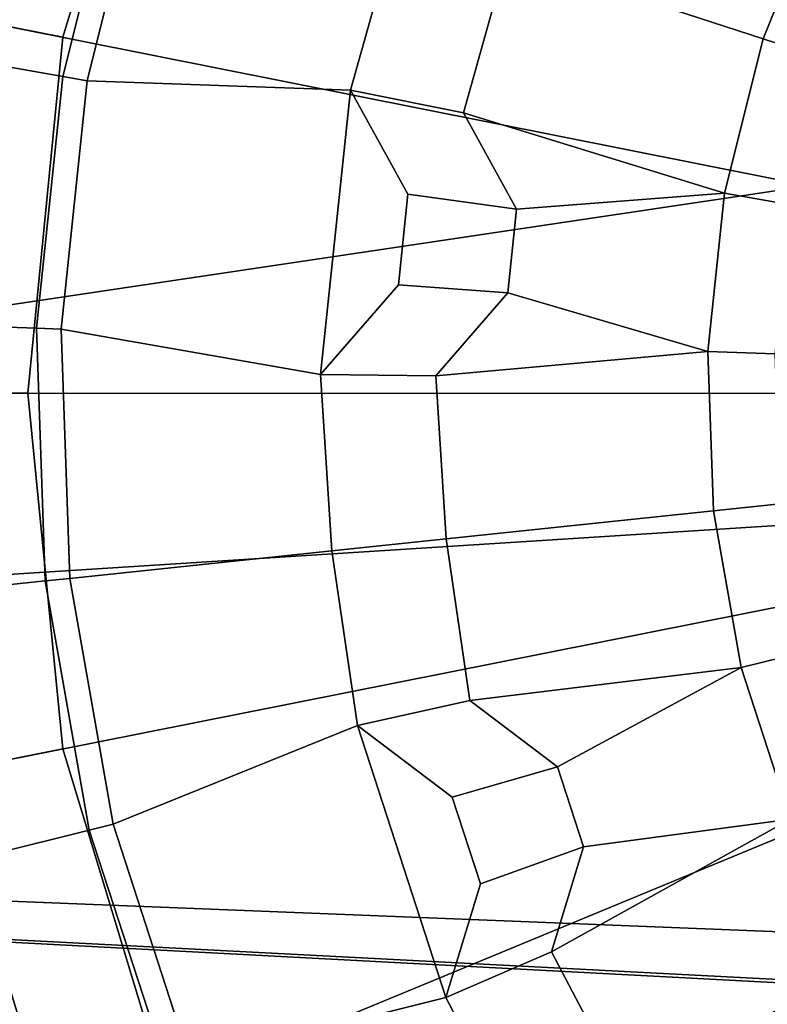
# Model space of a CAD drawing. Units: metres. Extents: x -7.4 to 9.4, y -2.8 to 1.9.
# Drawn here: x -5.1 to -4.8, y -1.9 to -1.6 of the extents above; entities that cross this region are included whole.
import ezdxf

# ---------------------------------------------------------------- set-up
doc = ezdxf.new("R2010")
doc.units = ezdxf.units.M

msp = doc.modelspace()

# ---------------------------------------------------------------- linework, layer by layer
at = {"layer": 'bottom'}
for points in [[(-6.073455, -1.859547, 1.747609), (-3.052612, -1.40886, 1.747609), (-5.663052, -1.007231, 1.747609), (-5.722831, -1.024584, 1.747609)], [(-3.052612, -1.40886, -1.747609), (-6.073455, -1.859547, -1.747609), (-5.722831, -1.024584, -1.747609), (-3.052612, -1.40886, -1.747609)], [(-6.073455, -1.859547, -1.747609), (-3.052612, -1.40886, -1.747609), (-2.813603, -1.651789, -1.747609), (-6.073455, -1.859547, -1.747609)], [(-2.813603, -1.651789, 1.747609), (-3.052612, -1.40886, 1.747609), (-6.073455, -1.859547, 1.747609), (-2.813603, -1.651789, 1.747609)], [(-6.073455, -1.859547, -1.747609), (-2.813603, -1.651789, -1.747609), (-2.569514, -1.869857, -1.747609), (-2.42401, -2.004869, -1.747609)], [(-2.42401, -2.004869, 1.747609), (-2.569514, -1.869857, 1.747609), (-2.813603, -1.651789, 1.747609), (-6.073455, -1.859547, 1.747609)], [(-2.184192, -2.064889, -1.747609), (-2.184192, -2.064889), (-6.073455, -1.859547), (-6.073455, -1.859547, -1.747609)], [(-6.073455, -1.859547, -1.747609), (-2.42401, -2.004869, -1.747609), (-2.315905, -2.054878, -1.747609), (-6.073455, -1.859547, -1.747609)], [(-6.073455, -1.859547, -1.747609), (-2.315905, -2.054878, -1.747609), (-2.184192, -2.064889, -1.747609), (-6.073455, -1.859547, -1.747609)], [(-6.073455, -1.859547, 1.747609), (-6.073455, -1.859547), (-2.184192, -2.064889), (-2.184192, -2.064889, 1.747609)], [(-2.315905, -2.054878, 1.747609), (-2.42401, -2.004869, 1.747609), (-6.073455, -1.859547, 1.747609), (-2.315905, -2.054878, 1.747609)], [(-2.184192, -2.064889, 1.747609), (-2.315905, -2.054878, 1.747609), (-6.073455, -1.859547, 1.747609), (-2.184192, -2.064889, 1.747609)]]:
    msp.add_3dface(points, dxfattribs=at)
at = {"layer": 'lfrim'}
for points in [[(-5.102994, -1.542162, 2.736479), (-5.124429, -1.628137, 2.736479), (-5.061882, -1.639168, 2.744609), (-5.042591, -1.56179, 2.744609)], [(-4.903878, -1.552763, 2.764932), (-4.921784, -1.601046, 2.764932), (-4.841246, -1.627217, 2.779159), (-4.82244, -1.580661, 2.779159)], [(-5.042591, -1.56179, 2.744609), (-5.061882, -1.639168, 2.744609), (-5.054209, -1.640519, 2.663332), (-5.035181, -1.564196, 2.663332)], [(-5.035181, -1.564196, 2.663332), (-5.054209, -1.640519, 2.663332), (-4.971276, -1.643473, 2.663333), (-4.956254, -1.589843, 2.663333)], [(-4.82244, -1.580661, 2.779159), (-4.841246, -1.627217, 2.779159), (-4.821112, -1.633759, 2.756803), (-4.803411, -1.589942, 2.756803)], [(-4.956254, -1.589843, 2.663333), (-4.971276, -1.643473, 2.663333), (-4.935674, -1.650634, 2.764932), (-4.921784, -1.601046, 2.764932)], [(-4.921784, -1.601046, 2.764932), (-4.935674, -1.650634, 2.764932), (-4.853391, -1.675936, 2.779159), (-4.841246, -1.627217, 2.779159)], [(-5.124429, -1.628137, 2.736479), (-5.13369, -1.716258, 2.736479), (-5.070216, -1.718477, 2.744609), (-5.061882, -1.639168, 2.744609)], [(-4.841246, -1.627217, 2.779159), (-4.853391, -1.675936, 2.779159), (-4.832542, -1.679612, 2.756803), (-4.821112, -1.633759, 2.756803)], [(-5.061882, -1.639168, 2.744609), (-5.070216, -1.718477, 2.744609), (-5.06243, -1.718747, 2.663332), (-5.054209, -1.640519, 2.663332)], [(-5.054209, -1.640519, 2.663332), (-5.06243, -1.718747, 2.663332), (-4.980695, -1.733103, 2.663333), (-4.971276, -1.643473, 2.663333)], [(-4.971276, -1.643473, 2.663333), (-4.980695, -1.733103, 2.663333), (-4.956154, -1.7048, 2.663333), (-4.953155, -1.67626, 2.663333)], [(-4.935674, -1.650634, 2.764932), (-4.971276, -1.643473, 2.663333), (-4.953155, -1.67626, 2.663333), (-4.918918, -1.680949, 2.768997)], [(-4.935674, -1.650634, 2.764932), (-4.918918, -1.680949, 2.768997), (-4.853391, -1.675936, 2.779159), (-4.935674, -1.650634, 2.764932)], [(-4.853391, -1.675936, 2.779159), (-4.918918, -1.680949, 2.768997), (-4.921691, -1.707338, 2.768997), (-4.858637, -1.725872, 2.779159)], [(-4.853391, -1.675936, 2.779159), (-4.858637, -1.725872, 2.779159), (-4.837479, -1.72661, 2.756803), (-4.832542, -1.679612, 2.756803)], [(-4.918918, -1.680949, 2.768997), (-4.953155, -1.67626, 2.663333), (-4.956154, -1.7048, 2.663333), (-4.921691, -1.707338, 2.768997)], [(-4.980695, -1.733103, 2.663333), (-4.944382, -1.733508, 2.764932), (-4.921691, -1.707338, 2.768997), (-4.956154, -1.7048, 2.663333)], [(-4.944382, -1.733508, 2.764932), (-4.858637, -1.725872, 2.779159), (-4.921691, -1.707338, 2.768997), (-4.944382, -1.733508, 2.764932)], [(-5.13369, -1.716258, 2.736479), (-5.130596, -1.804811, 2.736479), (-5.067432, -1.798174, 2.744609), (-5.070216, -1.718477, 2.744609)], [(-5.070216, -1.718477, 2.744609), (-5.067432, -1.798174, 2.744609), (-5.059684, -1.797358, 2.663332), (-5.06243, -1.718747, 2.663332)], [(-5.06243, -1.718747, 2.663332), (-5.059684, -1.797358, 2.663332), (-4.977149, -1.788685, 2.663333), (-4.980695, -1.733103, 2.663333)], [(-4.944382, -1.733508, 2.764932), (-4.941102, -1.784901, 2.764932), (-4.856883, -1.776051, 2.779159), (-4.858637, -1.725872, 2.779159)], [(-4.858637, -1.725872, 2.779159), (-4.856883, -1.776051, 2.779159), (-4.835828, -1.773839, 2.756803), (-4.837479, -1.72661, 2.756803)], [(-4.980695, -1.733103, 2.663333), (-4.977149, -1.788685, 2.663333), (-4.941102, -1.784901, 2.764932), (-4.944382, -1.733508, 2.764932)], [(-4.856883, -1.776051, 2.779159), (-4.848162, -1.825499, 2.779159), (-4.82762, -1.820377, 2.756803), (-4.835828, -1.773839, 2.756803)], [(-4.941102, -1.784901, 2.764932), (-4.933622, -1.835851, 2.764932), (-4.848162, -1.825499, 2.779159), (-4.856883, -1.776051, 2.779159)], [(-4.977149, -1.788685, 2.663333), (-4.969059, -1.84379, 2.663333), (-4.933622, -1.835851, 2.764932), (-4.941102, -1.784901, 2.764932)], [(-5.059684, -1.797358, 2.663332), (-5.046024, -1.874822, 2.663332), (-4.969059, -1.84379, 2.663333), (-4.977149, -1.788685, 2.663333)], [(-5.130596, -1.804811, 2.736479), (-5.115209, -1.892071, 2.736479), (-5.053583, -1.876708, 2.744609), (-5.067432, -1.798174, 2.744609)], [(-5.067432, -1.798174, 2.744609), (-5.053583, -1.876708, 2.744609), (-5.046024, -1.874822, 2.663332), (-5.059684, -1.797358, 2.663332)], [(-4.848162, -1.825499, 2.779159), (-4.832644, -1.873251, 2.779159), (-4.813015, -1.86532, 2.756803), (-4.82762, -1.820377, 2.756803)], [(-4.933622, -1.835851, 2.764932), (-4.905985, -1.85673, 2.768997), (-4.848162, -1.825499, 2.779159), (-4.933622, -1.835851, 2.764932)], [(-4.848162, -1.825499, 2.779159), (-4.905985, -1.85673, 2.768997), (-4.897785, -1.881966, 2.768997), (-4.832644, -1.873251, 2.779159)], [(-4.933622, -1.835851, 2.764932), (-4.969059, -1.84379, 2.663333), (-4.939169, -1.866371, 2.663333), (-4.905985, -1.85673, 2.768997)], [(-5.046024, -1.874822, 2.663332), (-5.021717, -1.949631, 2.663332), (-4.941208, -1.929502, 2.663333), (-4.969059, -1.84379, 2.663333)], [(-4.969059, -1.84379, 2.663333), (-4.941208, -1.929502, 2.663333), (-4.9303, -1.893664, 2.663333), (-4.939169, -1.866371, 2.663333)], [(-4.905985, -1.85673, 2.768997), (-4.939169, -1.866371, 2.663333), (-4.9303, -1.893664, 2.663333), (-4.897785, -1.881966, 2.768997)], [(-5.053583, -1.876708, 2.744609), (-5.028939, -1.952551, 2.744609), (-5.021717, -1.949631, 2.663332), (-5.046024, -1.874822, 2.663332)], [(-4.90787, -1.915102, 2.764932), (-4.832644, -1.873251, 2.779159), (-4.897785, -1.881966, 2.768997), (-4.90787, -1.915102, 2.764932)], [(-4.90787, -1.915102, 2.764932), (-4.883971, -1.960718, 2.764932), (-4.810631, -1.918379, 2.779159), (-4.832644, -1.873251, 2.779159)], [(-5.115209, -1.892071, 2.736479), (-5.087828, -1.976341, 2.736479), (-5.028939, -1.952551, 2.744609), (-5.053583, -1.876708, 2.744609)], [(-4.941208, -1.929502, 2.663333), (-4.90787, -1.915102, 2.764932), (-4.897785, -1.881966, 2.768997), (-4.9303, -1.893664, 2.663333)], [(-4.941208, -1.929502, 2.663333), (-4.915361, -1.978837, 2.663333), (-4.883971, -1.960718, 2.764932), (-4.90787, -1.915102, 2.764932)], [(-4.883971, -1.960718, 2.764932), (-4.856414, -2.004221, 2.764932), (-4.782553, -1.960004, 2.779159), (-4.810631, -1.918379, 2.779159)], [(-5.021717, -1.949631, 2.663332), (-4.987234, -2.020329, 2.663332), (-4.915361, -1.978837, 2.663333), (-4.941208, -1.929502, 2.663333)]]:
    msp.add_3dface(points, dxfattribs=at)
at = {"layer": 'lftire'}
for points in [[(-4.498117, -1.739117, 2.26749), (-4.931413, -1.305506, 2.26781), (-4.838517, -1.229283, 2.26781), (-4.498117, -1.739117, 2.26749)], [(-4.498117, -1.739117, 2.26749), (-5.007655, -1.398389, 2.26781), (-4.931413, -1.305506, 2.26781), (-4.498117, -1.739117, 2.26749)], [(-4.498117, -1.739117, 2.26749), (-5.064312, -1.50436, 2.26781), (-5.007655, -1.398389, 2.26781), (-4.498117, -1.739117, 2.26749)], [(-5.064312, -1.50436, 2.704448), (-5.099205, -1.619349, 2.704448), (-5.061876, -1.626778, 2.70439), (-5.029148, -1.518929, 2.70439)], [(-4.498117, -1.739117, 2.26749), (-5.099205, -1.619349, 2.26781), (-5.064312, -1.50436, 2.26781), (-4.498117, -1.739117, 2.26749)], [(-5.099205, -1.619349, 2.704448), (-5.110997, -1.738935, 2.704448), (-5.072934, -1.738939, 2.70439), (-5.061876, -1.626778, 2.70439)], [(-4.498117, -1.739117, 2.26749), (-5.110997, -1.738935, 2.26781), (-5.099205, -1.619349, 2.26781), (-4.498117, -1.739117, 2.26749)], [(-5.110997, -1.738935, 2.704448), (-5.09923, -1.858524, 2.704448), (-5.061899, -1.851103, 2.70439), (-5.072934, -1.738939, 2.70439)], [(-4.498117, -1.739117, 2.26749), (-5.09923, -1.858524, 2.26781), (-5.110997, -1.738935, 2.26781), (-4.498117, -1.739117, 2.26749)], [(-4.498117, -1.739117, 2.26749), (-5.06436, -1.97352, 2.26781), (-5.09923, -1.858524, 2.26781), (-4.498117, -1.739117, 2.26749)], [(-4.498117, -1.739117, 2.26749), (-5.007727, -2.079503, 2.26781), (-5.06436, -1.97352, 2.26781), (-4.498117, -1.739117, 2.26749)], [(-4.498117, -1.739117, 2.26749), (-4.931459, -2.172448, 2.26781), (-5.007727, -2.079503, 2.26781), (-4.498117, -1.739117, 2.26749)], [(-4.498117, -1.739117, 2.26749), (-4.838571, -2.248682, 2.26781), (-4.931459, -2.172448, 2.26781), (-4.498117, -1.739117, 2.26749)], [(-5.09923, -1.858524, 2.704448), (-5.06436, -1.97352, 2.704448), (-5.029194, -1.958958, 2.70439), (-5.061899, -1.851103, 2.70439)], [(-5.200152, -1.878587, 2.758817), (-5.15943, -2.012886, 2.758817), (-5.06436, -1.97352, 2.704448), (-5.09923, -1.858524, 2.704448)], [(-5.09923, -1.858524, 2.26781), (-5.06436, -1.97352, 2.26781), (-5.15943, -2.012886, 2.213441), (-5.200152, -1.878587, 2.213441)]]:
    msp.add_3dface(points, dxfattribs=at)
at = {"layer": 'rfrim'}
for points in [[(-5.042591, -1.56179, -2.744609), (-5.061882, -1.639168, -2.744609), (-5.124429, -1.628137, -2.736479), (-5.102994, -1.542162, -2.736479)], [(-4.82244, -1.580661, -2.779159), (-4.841246, -1.627217, -2.779159), (-4.921784, -1.601046, -2.764932), (-4.903878, -1.552763, -2.764932)], [(-5.035181, -1.564196, -2.663332), (-5.054209, -1.640519, -2.663332), (-5.061882, -1.639168, -2.744609), (-5.042591, -1.56179, -2.744609)], [(-4.956254, -1.589843, -2.663333), (-4.971276, -1.643473, -2.663333), (-5.054209, -1.640519, -2.663332), (-5.035181, -1.564196, -2.663332)], [(-4.803411, -1.589942, -2.756803), (-4.821112, -1.633759, -2.756803), (-4.841246, -1.627217, -2.779159), (-4.82244, -1.580661, -2.779159)], [(-4.921784, -1.601046, -2.764932), (-4.935674, -1.650634, -2.764932), (-4.971276, -1.643473, -2.663333), (-4.956254, -1.589843, -2.663333)], [(-4.841246, -1.627217, -2.779159), (-4.853391, -1.675936, -2.779159), (-4.935674, -1.650634, -2.764932), (-4.921784, -1.601046, -2.764932)], [(-5.061882, -1.639168, -2.744609), (-5.070216, -1.718477, -2.744609), (-5.13369, -1.716258, -2.736479), (-5.124429, -1.628137, -2.736479)], [(-4.821112, -1.633759, -2.756803), (-4.832542, -1.679612, -2.756803), (-4.853391, -1.675936, -2.779159), (-4.841246, -1.627217, -2.779159)], [(-5.054209, -1.640519, -2.663332), (-5.06243, -1.718747, -2.663332), (-5.070216, -1.718477, -2.744609), (-5.061882, -1.639168, -2.744609)], [(-4.971276, -1.643473, -2.663333), (-4.980695, -1.733103, -2.663333), (-5.06243, -1.718747, -2.663332), (-5.054209, -1.640519, -2.663332)], [(-4.953155, -1.67626, -2.663333), (-4.956154, -1.7048, -2.663333), (-4.980695, -1.733103, -2.663333), (-4.971276, -1.643473, -2.663333)], [(-4.918918, -1.680949, -2.768997), (-4.953155, -1.67626, -2.663333), (-4.971276, -1.643473, -2.663333), (-4.935674, -1.650634, -2.764932)], [(-4.853391, -1.675936, -2.779159), (-4.918918, -1.680949, -2.768997), (-4.935674, -1.650634, -2.764932), (-4.853391, -1.675936, -2.779159)], [(-4.858637, -1.725872, -2.779159), (-4.921691, -1.707338, -2.768997), (-4.918918, -1.680949, -2.768997), (-4.853391, -1.675936, -2.779159)], [(-4.832542, -1.679612, -2.756803), (-4.837479, -1.72661, -2.756803), (-4.858637, -1.725872, -2.779159), (-4.853391, -1.675936, -2.779159)], [(-4.921691, -1.707338, -2.768997), (-4.956154, -1.7048, -2.663333), (-4.953155, -1.67626, -2.663333), (-4.918918, -1.680949, -2.768997)], [(-4.956154, -1.7048, -2.663333), (-4.921691, -1.707338, -2.768997), (-4.944382, -1.733508, -2.764932), (-4.980695, -1.733103, -2.663333)], [(-4.921691, -1.707338, -2.768997), (-4.858637, -1.725872, -2.779159), (-4.944382, -1.733508, -2.764932), (-4.921691, -1.707338, -2.768997)], [(-5.070216, -1.718477, -2.744609), (-5.067432, -1.798174, -2.744609), (-5.130596, -1.804811, -2.736479), (-5.13369, -1.716258, -2.736479)], [(-5.06243, -1.718747, -2.663332), (-5.059684, -1.797358, -2.663332), (-5.067432, -1.798174, -2.744609), (-5.070216, -1.718477, -2.744609)], [(-4.980695, -1.733103, -2.663333), (-4.977149, -1.788685, -2.663333), (-5.059684, -1.797358, -2.663332), (-5.06243, -1.718747, -2.663332)], [(-4.858637, -1.725872, -2.779159), (-4.856883, -1.776051, -2.779159), (-4.941102, -1.784901, -2.764932), (-4.944382, -1.733508, -2.764932)], [(-4.837479, -1.72661, -2.756803), (-4.835828, -1.773839, -2.756803), (-4.856883, -1.776051, -2.779159), (-4.858637, -1.725872, -2.779159)], [(-4.944382, -1.733508, -2.764932), (-4.941102, -1.784901, -2.764932), (-4.977149, -1.788685, -2.663333), (-4.980695, -1.733103, -2.663333)], [(-4.835828, -1.773839, -2.756803), (-4.82762, -1.820377, -2.756803), (-4.848162, -1.825499, -2.779159), (-4.856883, -1.776051, -2.779159)], [(-4.856883, -1.776051, -2.779159), (-4.848162, -1.825499, -2.779159), (-4.933622, -1.835851, -2.764932), (-4.941102, -1.784901, -2.764932)], [(-4.941102, -1.784901, -2.764932), (-4.933622, -1.835851, -2.764932), (-4.969059, -1.84379, -2.663333), (-4.977149, -1.788685, -2.663333)], [(-4.977149, -1.788685, -2.663333), (-4.969059, -1.84379, -2.663333), (-5.046024, -1.874822, -2.663332), (-5.059684, -1.797358, -2.663332)], [(-5.067432, -1.798174, -2.744609), (-5.053583, -1.876708, -2.744609), (-5.115209, -1.892071, -2.736479), (-5.130596, -1.804811, -2.736479)], [(-5.059684, -1.797358, -2.663332), (-5.046024, -1.874822, -2.663332), (-5.053583, -1.876708, -2.744609), (-5.067432, -1.798174, -2.744609)], [(-4.82762, -1.820377, -2.756803), (-4.813015, -1.86532, -2.756803), (-4.832644, -1.873251, -2.779159), (-4.848162, -1.825499, -2.779159)], [(-4.848162, -1.825499, -2.779159), (-4.905985, -1.85673, -2.768997), (-4.933622, -1.835851, -2.764932), (-4.848162, -1.825499, -2.779159)], [(-4.832644, -1.873251, -2.779159), (-4.897785, -1.881966, -2.768997), (-4.905985, -1.85673, -2.768997), (-4.848162, -1.825499, -2.779159)], [(-4.905985, -1.85673, -2.768997), (-4.939169, -1.866371, -2.663333), (-4.969059, -1.84379, -2.663333), (-4.933622, -1.835851, -2.764932)], [(-4.969059, -1.84379, -2.663333), (-4.941208, -1.929502, -2.663333), (-5.021717, -1.949631, -2.663332), (-5.046024, -1.874822, -2.663332)], [(-4.939169, -1.866371, -2.663333), (-4.9303, -1.893664, -2.663333), (-4.941208, -1.929502, -2.663333), (-4.969059, -1.84379, -2.663333)], [(-4.897785, -1.881966, -2.768997), (-4.9303, -1.893664, -2.663333), (-4.939169, -1.866371, -2.663333), (-4.905985, -1.85673, -2.768997)], [(-5.046024, -1.874822, -2.663332), (-5.021717, -1.949631, -2.663332), (-5.028939, -1.952551, -2.744609), (-5.053583, -1.876708, -2.744609)], [(-4.897785, -1.881966, -2.768997), (-4.832644, -1.873251, -2.779159), (-4.90787, -1.915102, -2.764932), (-4.897785, -1.881966, -2.768997)], [(-4.832644, -1.873251, -2.779159), (-4.810631, -1.918379, -2.779159), (-4.883971, -1.960718, -2.764932), (-4.90787, -1.915102, -2.764932)], [(-5.053583, -1.876708, -2.744609), (-5.028939, -1.952551, -2.744609), (-5.087828, -1.976341, -2.736479), (-5.115209, -1.892071, -2.736479)], [(-4.9303, -1.893664, -2.663333), (-4.897785, -1.881966, -2.768997), (-4.90787, -1.915102, -2.764932), (-4.941208, -1.929502, -2.663333)], [(-4.90787, -1.915102, -2.764932), (-4.883971, -1.960718, -2.764932), (-4.915361, -1.978837, -2.663333), (-4.941208, -1.929502, -2.663333)], [(-4.810631, -1.918379, -2.779159), (-4.782553, -1.960004, -2.779159), (-4.856414, -2.004221, -2.764932), (-4.883971, -1.960718, -2.764932)], [(-4.941208, -1.929502, -2.663333), (-4.915361, -1.978837, -2.663333), (-4.987234, -2.020329, -2.663332), (-5.021717, -1.949631, -2.663332)]]:
    msp.add_3dface(points, dxfattribs=at)
at = {"layer": 'rftire'}
for points in [[(-4.838517, -1.229283, -2.26781), (-4.931413, -1.305506, -2.26781), (-4.498117, -1.739117, -2.26749), (-4.838517, -1.229283, -2.26781)], [(-4.931413, -1.305506, -2.26781), (-5.007655, -1.398389, -2.26781), (-4.498117, -1.739117, -2.26749), (-4.931413, -1.305506, -2.26781)], [(-5.007655, -1.398389, -2.26781), (-5.064312, -1.50436, -2.26781), (-4.498117, -1.739117, -2.26749), (-5.007655, -1.398389, -2.26781)], [(-5.029148, -1.518929, -2.70439), (-5.061876, -1.626778, -2.70439), (-5.099205, -1.619349, -2.704448), (-5.064312, -1.50436, -2.704448)], [(-5.064312, -1.50436, -2.26781), (-5.099205, -1.619349, -2.26781), (-4.498117, -1.739117, -2.26749), (-5.064312, -1.50436, -2.26781)], [(-5.061876, -1.626778, -2.70439), (-5.072934, -1.738939, -2.70439), (-5.110997, -1.738935, -2.704448), (-5.099205, -1.619349, -2.704448)], [(-5.099205, -1.619349, -2.26781), (-5.110997, -1.738935, -2.26781), (-4.498117, -1.739117, -2.26749), (-5.099205, -1.619349, -2.26781)], [(-5.072934, -1.738939, -2.70439), (-5.061899, -1.851103, -2.70439), (-5.09923, -1.858524, -2.704448), (-5.110997, -1.738935, -2.704448)], [(-5.110997, -1.738935, -2.26781), (-5.09923, -1.858524, -2.26781), (-4.498117, -1.739117, -2.26749), (-5.110997, -1.738935, -2.26781)], [(-5.09923, -1.858524, -2.26781), (-5.06436, -1.97352, -2.26781), (-4.498117, -1.739117, -2.26749), (-5.09923, -1.858524, -2.26781)], [(-5.06436, -1.97352, -2.26781), (-5.007727, -2.079503, -2.26781), (-4.498117, -1.739117, -2.26749), (-5.06436, -1.97352, -2.26781)], [(-5.007727, -2.079503, -2.26781), (-4.931459, -2.172448, -2.26781), (-4.498117, -1.739117, -2.26749), (-5.007727, -2.079503, -2.26781)], [(-4.931459, -2.172448, -2.26781), (-4.838571, -2.248682, -2.26781), (-4.498117, -1.739117, -2.26749), (-4.931459, -2.172448, -2.26781)], [(-5.061899, -1.851103, -2.70439), (-5.029194, -1.958958, -2.70439), (-5.06436, -1.97352, -2.704448), (-5.09923, -1.858524, -2.704448)], [(-5.09923, -1.858524, -2.704448), (-5.06436, -1.97352, -2.704448), (-5.15943, -2.012886, -2.758817), (-5.200152, -1.878587, -2.758817)], [(-5.200152, -1.878587, -2.213441), (-5.15943, -2.012886, -2.213441), (-5.06436, -1.97352, -2.26781), (-5.09923, -1.858524, -2.26781)]]:
    msp.add_3dface(points, dxfattribs=at)

doc.saveas('drawing.dxf')
